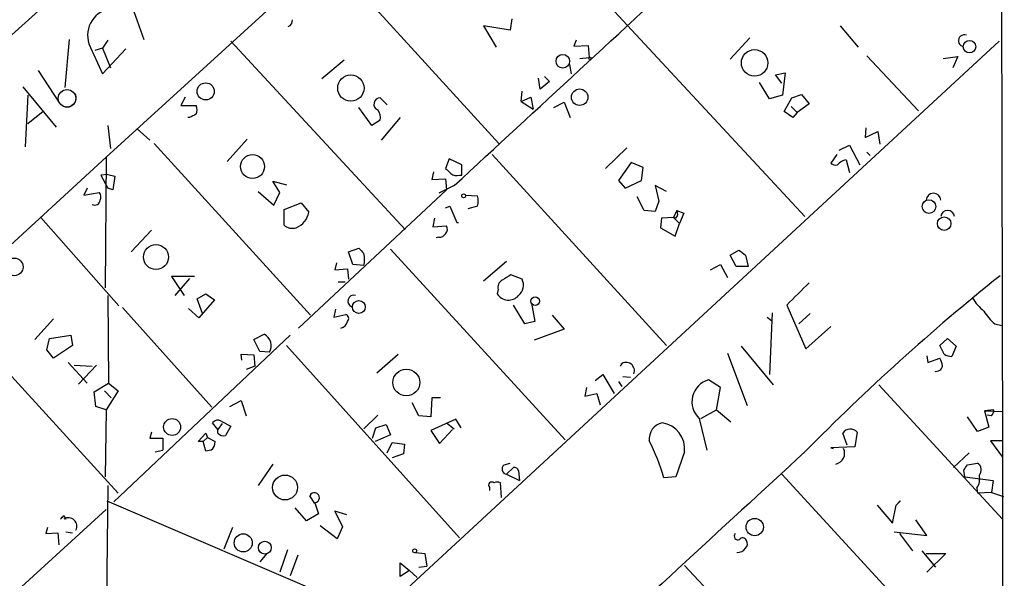
# Model space of a CAD drawing. Extents: x 4 to 732, y 0 to 931.
# Drawn here: x 625 to 722, y 515 to 570 of the extents above; entities that cross this region are included whole.
import ezdxf

# ---------------------------------------------------------------- set-up
doc = ezdxf.new("R2010")
doc.units = 0
doc.header["$MEASUREMENT"] = 0
doc.layers.add('MAIN', color=5, linetype='CONTINUOUS')

msp = doc.modelspace()

# ---------------------------------------------------------------- linework, layer by layer
at = {"layer": 'MAIN'}
for p, q in [((721.0213, 832.2734), (721.7833, 527.3887)), ((669.036, 589.3647), (633.476, 556.9374)), ((667.766, 588.3487), (702.31, 551.0954)), ((655.1507, 576.9187), (672.1687, 558.292)), ((635.508, 573.278), (637.2013, 568.5367)), ((673.4387, 570.5687), (673.2693, 569.468)), ((673.2693, 569.468), (670.6447, 569.8914)), ((670.6447, 569.8914), (671.9147, 567.7747)), ((705.7813, 569.8914), (707.5593, 567.7747)), ((629.8353, 568.5367), (629.412, 563.7954)), ((633.6453, 568.452), (633.1373, 567.69)), ((645.7527, 568.3674), (662.94, 549.8254)), ((721.4447, 568.3674), (659.892, 511.4714)), ((679.7887, 568.452), (679.5347, 567.8594)), ((696.8913, 568.706), (694.944, 566.5894)), ((631.7827, 568.1134), (633.1373, 565.15)), ((633.1373, 567.69), (632.3753, 567.436)), ((633.1373, 567.69), (633.8993, 565.7427)), ((633.1373, 565.15), (635.4233, 567.6054)), ((679.5347, 567.8594), (680.974, 567.944)), ((680.974, 567.944), (681.0587, 566.7587)), ((656.9287, 566.5047), (654.7273, 564.642)), ((680.1273, 566.674), (681.0587, 566.7587)), ((708.406, 566.928), (713.486, 561.5094)), ((715.9413, 566.674), (717.3807, 566.8434)), ((717.3807, 566.8434), (716.8727, 565.7427)), ((626.7873, 565.4887), (628.904, 562.2714)), ((679.1113, 566.0814), (679.2807, 565.15)), ((676.2327, 563.626), (676.0633, 564.7267)), ((676.656, 564.896), (677.164, 564.388)), ((699.4313, 565.0654), (700.3627, 565.2347)), ((700.024, 564.2187), (699.4313, 565.0654)), ((700.3627, 565.2347), (700.1087, 563.0334)), ((625.2633, 563.88), (628.5653, 559.9007)), ((677.164, 564.388), (676.2327, 563.626)), ((698.8387, 562.6947), (697.8227, 564.3034)), ((625.7713, 563.0334), (625.5173, 557.9534)), ((641.2653, 562.864), (640.842, 562.0174)), ((661.162, 562.102), (660.4847, 562.7794)), ((674.37, 562.4407), (674.4547, 563.4567)), ((674.37, 562.4407), (675.3013, 562.864)), ((675.3013, 562.864), (675.5553, 561.6787)), ((700.1087, 563.0334), (698.8387, 562.6947)), ((700.278, 561.4247), (701.04, 562.7794)), ((701.04, 562.7794), (701.9713, 563.118)), ((701.9713, 563.118), (702.7333, 562.1867)), ((640.842, 562.0174), (642.366, 562.0174)), ((659.638, 560.07), (658.368, 561.848)), ((674.37, 562.4407), (675.5553, 561.6787)), ((677.5873, 561.848), (678.6033, 562.356)), ((678.6033, 562.356), (679.196, 560.832)), ((700.9553, 561.9327), (701.548, 561.34)), ((702.7333, 562.1867), (701.548, 561.34)), ((627.2953, 561.4247), (625.7713, 560.2394)), ((641.6887, 560.832), (641.5193, 560.832)), ((660.4847, 560.578), (659.638, 560.07)), ((662.432, 560.832), (660.5693, 558.6307)), ((701.1247, 560.832), (700.278, 561.4247)), ((701.548, 561.34), (701.1247, 560.832)), ((633.6453, 560.07), (633.8993, 557.784)), ((636.524, 559.7314), (637.794, 558.6307)), ((708.3213, 559.816), (708.2367, 558.8847)), ((647.3613, 558.7154), (645.414, 556.514)), ((708.2367, 558.8847), (709.5067, 559.4774)), ((709.5067, 559.4774), (709.676, 558.2074)), ((638.2173, 558.292), (653.6267, 541.3587)), ((684.784, 557.8687), (682.6673, 555.8367)), ((705.6967, 557.6147), (706.7127, 558.1227)), ((706.7127, 558.1227), (707.7287, 556.1754)), ((633.476, 556.9374), (493.014, 427.736)), ((633.476, 556.9374), (633.3913, 544.068)), ((667.258, 556.768), (666.9193, 555.8367)), ((668.528, 556.1754), (667.258, 556.768)), ((671.4913, 557.1914), (688.6787, 538.3954)), ((705.4427, 557.1914), (704.85, 556.3447)), ((708.406, 557.4454), (708.7447, 557.1067)), ((668.528, 555.1594), (668.528, 556.1754)), ((685.2073, 556.4294), (683.9373, 554.6514)), ((686.3927, 555.9214), (685.2073, 556.4294)), ((686.2233, 554.6514), (686.3927, 555.9214)), ((706.374, 556.6834), (706.7127, 555.4134)), ((633.6453, 555.244), (632.968, 555.1594)), ((632.968, 555.1594), (633.6453, 553.8894)), ((633.6453, 555.244), (634.3227, 555.0747)), ((634.3227, 555.0747), (634.1533, 553.72)), ((665.734, 555.498), (665.5647, 554.736)), ((665.5647, 554.736), (666.9193, 554.8207)), ((666.9193, 554.8207), (667.004, 553.72)), ((668.274, 555.1594), (668.528, 555.1594)), ((631.6133, 553.8894), (631.2747, 553.212)), ((634.1533, 553.72), (633.6453, 553.8894)), ((650.5787, 553.466), (649.9013, 554.5667)), ((649.9013, 554.5667), (651.256, 554.228)), ((667.766, 554.1434), (666.242, 553.3814)), ((683.9373, 554.6514), (684.6147, 553.8894)), ((684.6147, 553.8894), (686.2233, 554.6514)), ((688.6787, 553.5507), (687.578, 554.1434)), ((687.578, 554.1434), (687.9167, 552.6194)), ((631.2747, 553.212), (632.7987, 553.466)), ((648.462, 553.5507), (649.986, 552.196)), ((649.986, 552.196), (650.5787, 553.466)), ((667.004, 553.72), (652.4413, 540.0887)), ((668.8667, 553.212), (670.052, 553.1274)), ((686.4773, 551.688), (685.8, 553.0427)), ((651.002, 551.7727), (652.6953, 552.45)), ((652.6953, 552.45), (653.4573, 551.5187)), ((666.9193, 551.942), (667.3427, 552.1114)), ((667.3427, 552.1114), (668.02, 550.5027)), ((670.052, 552.1114), (669.1207, 551.8574)), ((687.9167, 552.6194), (687.578, 551.6034)), ((627.0413, 551.0107), (634.746, 542.29)), ((651.002, 550.2487), (651.002, 551.7727)), ((665.8187, 550.926), (665.6493, 550.0794)), ((687.578, 551.6034), (686.4773, 551.688)), ((688.1707, 550.926), (688.086, 549.9947)), ((689.356, 551.0107), (688.1707, 550.926)), ((689.6947, 551.688), (689.356, 551.0107)), ((689.61, 550.926), (689.356, 551.0107)), ((689.356, 551.0107), (689.9487, 550.418)), ((689.6947, 551.688), (690.372, 551.434)), ((690.372, 551.434), (689.9487, 550.418)), ((665.6493, 550.0794), (667.004, 550.164)), ((668.02, 550.5027), (668.1893, 550.5027)), ((688.086, 549.9947), (689.5253, 549.148)), ((689.5253, 549.148), (689.9487, 550.418)), ((635.9313, 547.624), (637.9633, 549.7407)), ((666.242, 549.0634), (665.988, 548.9787)), ((657.352, 547.624), (658.368, 547.9627)), ((657.7753, 546.354), (657.352, 547.624)), ((661.5007, 547.878), (678.688, 529.082)), ((694.944, 547.2854), (695.7907, 547.7934)), ((695.5367, 546.1847), (694.944, 547.2854)), ((696.468, 547.2854), (696.722, 546.1847)), ((656.1667, 546.5234), (655.9973, 545.846)), ((658.876, 546.2694), (657.7753, 546.354)), ((670.6447, 544.7454), (672.9307, 546.6927)), ((692.9967, 545.846), (694.0127, 546.354)), ((694.0127, 546.354), (694.69, 545.084)), ((696.722, 546.1847), (695.5367, 546.1847)), ((642.1967, 545.1687), (639.9107, 545.1687)), ((639.9107, 545.1687), (641.1807, 543.306)), ((655.9973, 545.846), (657.2673, 545.9307)), ((657.2673, 545.9307), (657.352, 544.9147)), ((674.4547, 544.9147), (673.354, 545.338)), ((641.6887, 544.9994), (640.2493, 543.306)), ((656.336, 544.6607), (657.0133, 544.6607)), ((633.6453, 543.306), (633.73, 534.67)), ((642.4507, 542.9674), (643.2973, 543.4754)), ((643.2973, 543.4754), (644.144, 542.8827)), ((672.084, 543.8987), (671.9993, 543.4754)), ((617.8127, 542.29), (634.6613, 523.8327)), ((642.9587, 541.528), (642.4507, 542.9674)), ((644.144, 542.8827), (642.62, 541.1047)), ((674.7087, 540.512), (673.608, 542.3747)), ((675.386, 542.544), (675.7247, 540.766)), ((700.532, 542.3747), (702.3947, 538.0567)), ((635.0847, 542.1207), (643.89, 532.2994)), ((642.62, 541.1047), (641.604, 542.036)), ((656.082, 541.9514), (655.9127, 541.1894)), ((655.9127, 541.1894), (657.098, 541.4434)), ((677.418, 541.3587), (678.6033, 540.004)), ((698.5847, 541.1894), (699.008, 540.8507)), ((699.0927, 541.6127), (698.8387, 535.5167)), ((702.818, 541.528), (701.7173, 540.512)), ((628.3113, 541.02), (626.4487, 538.988)), ((675.7247, 540.766), (674.7087, 540.512)), ((702.3947, 538.0567), (704.85, 540.258)), ((721.0213, 540.512), (721.6987, 540.3427)), ((627.888, 539.0727), (630.0047, 539.4114)), ((630.0047, 539.4114), (630.174, 538.3954)), ((651.5947, 539.4114), (634.238, 522.986)), ((648.0387, 538.988), (649.0547, 539.496)), ((678.6033, 540.004), (675.64, 538.9034)), ((627.634, 537.972), (627.888, 539.0727)), ((630.174, 538.3954), (628.3113, 537.1254)), ((648.6313, 537.8027), (648.0387, 538.988)), ((651.256, 538.3954), (668.274, 519.43)), ((696.0447, 538.3107), (699.1773, 534.5007)), ((715.6027, 538.3954), (716.3647, 539.0727)), ((716.026, 537.5487), (715.6027, 538.3954)), ((716.3647, 539.0727), (717.2113, 538.3107)), ((717.2113, 538.3107), (716.788, 537.2947)), ((628.3113, 537.1254), (627.634, 537.972)), ((646.8533, 536.956), (646.7687, 537.5487)), ((646.7687, 537.5487), (648.0387, 537.464)), ((648.0387, 537.464), (648.1233, 536.3634)), ((649.5627, 537.718), (648.6313, 537.8027)), ((660.146, 535.686), (662.2627, 537.5487)), ((694.69, 537.6334), (696.6373, 532.4687)), ((714.3327, 537.3794), (714.4173, 536.702)), ((629.7507, 536.702), (631.6133, 534.67)), ((630.3433, 536.448), (632.1213, 536.3634)), ((632.5447, 536.448), (630.7667, 534.5854)), ((648.1233, 536.3634), (647.2767, 536.0247)), ((684.276, 536.6174), (684.1067, 536.3634)), ((714.4173, 536.702), (715.6027, 537.1254)), ((681.6513, 534.924), (682.4133, 535.5167)), ((682.4133, 535.5167), (683.514, 533.654)), ((632.2907, 533.8234), (633.73, 534.67)), ((633.73, 534.67), (634.6613, 533.908)), ((683.9373, 534.8394), (684.276, 534.3314)), ((684.3607, 535.3474), (685.1227, 535.2627)), ((694.0127, 534.2467), (692.8273, 535.0087)), ((709.5913, 534.5007), (721.7833, 521.2927)), ((632.46, 532.384), (632.2907, 533.8234)), ((633.3067, 533.908), (633.984, 533.2307)), ((634.6613, 533.908), (633.476, 532.0454)), ((680.8047, 534.2467), (680.6353, 533.4)), ((680.6353, 533.4), (681.8207, 533.654)), ((681.8207, 533.654), (682.1593, 532.5534)), ((693.5893, 532.0454), (694.0127, 534.2467)), ((645.668, 532.384), (646.7687, 532.9767)), ((646.7687, 532.9767), (647.2767, 531.4527)), ((664.2947, 531.4527), (663.6173, 532.7227)), ((665.5647, 533.2307), (665.48, 531.368)), ((666.4113, 533.2307), (665.5647, 533.2307)), ((633.476, 532.0454), (632.46, 532.384)), ((633.476, 532.0454), (633.3913, 525.4414)), ((660.2307, 531.5374), (658.876, 530.1827)), ((692.0653, 531.1987), (693.5893, 532.0454)), ((693.5893, 532.0454), (695.0287, 530.86)), ((720.9367, 532.0454), (720.0053, 531.9607)), ((720.0053, 531.9607), (721.6987, 531.876)), ((720.0053, 531.9607), (720.4287, 530.352)), ((720.6827, 531.4527), (720.2593, 531.5374)), ((644.4827, 530.098), (643.9747, 530.7754)), ((644.906, 530.6907), (644.4827, 530.098)), ((644.8213, 530.9447), (645.7527, 530.4367)), ((660.0613, 530.2674), (661.0773, 530.606)), ((661.0773, 530.606), (661.5007, 529.59)), ((665.48, 531.368), (664.2947, 531.4527)), ((667.9353, 531.114), (665.48, 530.0134)), ((667.004, 530.7754), (667.766, 530.1827)), ((668.4433, 530.2674), (667.9353, 531.114)), ((691.896, 531.1987), (692.658, 528.066)), ((719.328, 529.9287), (718.312, 531.368)), ((637.9633, 529.844), (637.794, 529.2514)), ((642.5353, 528.9127), (643.2973, 529.7594)), ((643.2973, 529.7594), (643.4667, 529.336)), ((644.4827, 529.7594), (644.4827, 530.098)), ((645.7527, 530.4367), (645.2447, 529.5054)), ((659.7227, 529.2514), (660.0613, 530.2674)), ((661.5007, 529.59), (659.9767, 528.9127)), ((665.48, 530.0134), (666.3267, 528.7434)), ((666.3267, 528.7434), (667.5967, 530.098)), ((706.4587, 528.574), (706.0353, 529.7594)), ((707.4747, 529.844), (707.2207, 528.4047)), ((720.4287, 530.352), (719.328, 529.9287)), ((637.794, 529.2514), (639.064, 529.2514)), ((639.064, 529.2514), (639.064, 528.066)), ((643.0433, 528.9127), (642.5353, 528.9127)), ((643.4667, 529.336), (643.0433, 528.9127)), ((643.2973, 527.9814), (643.0433, 528.9127)), ((643.4667, 529.336), (644.2287, 528.9127)), ((661.162, 527.812), (661.67, 528.828)), ((661.67, 528.828), (662.8553, 528.6587)), ((662.8553, 528.6587), (662.7707, 527.7274)), ((721.6987, 528.9974), (720.598, 528.9974)), ((720.598, 528.9974), (721.7833, 527.3887)), ((638.302, 527.8967), (639.064, 528.066)), ((643.8053, 528.066), (643.2973, 527.9814)), ((662.7707, 527.7274), (661.67, 527.304)), ((690.4567, 527.8967), (689.61, 525.4414)), ((707.2207, 528.4047), (704.85, 528.32)), ((704.85, 528.32), (705.104, 528.2354)), ((718.4813, 527.812), (716.9573, 526.3727)), ((649.9013, 526.7114), (648.462, 524.5947)), ((672.6767, 526.6267), (673.2693, 526.796)), ((718.312, 526.6267), (719.328, 526.796)), ((721.7833, 527.3887), (721.7833, 510.7094)), ((672.9307, 525.6954), (673.608, 526.3727)), ((672.9307, 525.6954), (674.2007, 525.1027)), ((674.116, 526.034), (674.2007, 525.1027)), ((700.024, 525.6954), (721.9527, 501.904)), ((718.058, 525.4414), (717.9733, 526.1187)), ((672.4227, 523.4094), (672.338, 524.8487)), ((689.61, 525.4414), (688.4247, 525.3567)), ((718.058, 525.4414), (720.852, 525.1027)), ((720.852, 525.1027), (720.6827, 523.9174)), ((633.6453, 524.5947), (633.1373, 483.2774)), ((671.2373, 524.4254), (671.2373, 524.0867)), ((719.2433, 524.3407), (719.328, 523.8327)), ((720.6827, 523.9174), (719.328, 523.8327)), ((720.6827, 523.9174), (721.868, 523.494)), ((633.5607, 523.0707), (660.0613, 511.7254)), ((654.05, 522.8167), (653.542, 523.5787)), ((654.05, 522.9014), (654.3887, 521.8007)), ((711.2847, 522.6474), (711.708, 523.0707)), ((711.6233, 522.986), (711.2847, 522.6474)), ((596.3073, 488.3574), (633.476, 522.224)), ((653.2033, 521.1234), (652.1027, 522.3934)), ((654.3887, 521.8007), (653.2033, 521.1234)), ((657.1827, 521.716), (655.9973, 522.0547)), ((655.9973, 522.0547), (656.7593, 520.5307)), ((709.422, 522.6474), (710.946, 520.8694)), ((710.946, 520.8694), (711.2847, 522.6474)), ((629.3273, 521.6314), (629.4967, 521.2927)), ((714.3327, 519.684), (713.232, 521.208)), ((627.7187, 520.446), (627.5493, 519.8534)), ((627.5493, 519.8534), (628.7347, 519.938)), ((628.7347, 519.938), (628.8193, 518.7527)), ((629.4967, 520.0227), (630.174, 519.938)), ((645.922, 520.446), (645.0753, 518.3294)), ((656.2513, 519.3454), (654.558, 520.6154)), ((656.7593, 520.5307), (656.2513, 519.3454)), ((711.1153, 520.0227), (714.3327, 519.684)), ((711.6233, 519.8534), (712.8933, 518.16)), ((649.3087, 517.906), (648.6313, 517.0594)), ((651.3407, 518.2447), (650.5787, 516.0434)), ((663.956, 517.9907), (664.8873, 517.906)), ((664.8873, 517.906), (665.0567, 516.636)), ((713.8247, 518.16), (715.1793, 516.5514)), ((714.248, 517.906), (716.1953, 517.906)), ((716.1953, 517.906), (714.3327, 516.0434)), ((652.3567, 517.7367), (651.5947, 515.7047)), ((662.432, 515.62), (662.432, 516.9747)), ((662.432, 516.9747), (663.3633, 516.2127)), ((663.3633, 516.2127), (662.432, 515.62)), ((663.3633, 516.2127), (664.1253, 515.5354)), ((664.2947, 516.5514), (665.0567, 516.636)), ((690.4567, 516.7207), (707.644, 498.2634))]:
    msp.add_line(p, q, dxfattribs=at)
for centre, radius in [((718.525, 567.8254), 0.6138), ((697.3594, 566.2285), 1.3063), ((678.4633, 566.3908), 0.6686), ((681.1433, 566.6741), 0.1197), ((657.5889, 563.7486), 1.2946), ((643.2892, 563.4179), 0.8448), ((680.1225, 562.8479), 0.8127), ((647.904, 556.014), 1.1827), ((668.6973, 553.1274), 0.1893), ((714.5299, 552.0702), 0.6704), ((716.0265, 550.3949), 0.6663), ((638.3922, 547.0998), 1.2336), ((624.4384, 546.129), 0.8645), ((675.7421, 542.7643), 0.4218), ((658.3754, 542.1818), 0.6359), ((663.0534, 534.7411), 1.3217), ((639.9828, 530.3574), 0.8354), ((651.105, 524.3979), 1.227), ((697.3706, 520.4992), 0.8573), ((646.9824, 518.9444), 0.8899), ((649.1155, 518.4716), 0.6374), ((663.8713, 518.1601), 0.1893)]:
    msp.add_circle(centre, radius, dxfattribs=at)
at = {"layer": 'MAIN', "color": 5}
msp.add_circle((629.6236, 562.7371), 0.8616, dxfattribs=at)
at = {"layer": 'MAIN'}
for centre, radius, start, end in [((8415.2847, -7959.6413), 11551.5489, 132.16911987, 132.87681783), ((-5339.7451, 7078.3197), 8868.7691, 312.63910653, 313.07337141), ((634.3197, 568.9311), 2.6654, 95.403444, 197.864641), ((651.0726, 570.4982), 0.7762, 297.023883, 358.951798), ((718.0157, 568.4097), 0.5766, 68.962489, 248.962489), ((629.6349, 562.7794), 0.899, 237.959485, 28.090107), ((660.4762, 562.1613), 0.6182, 89.212128, 246.599373), ((641.3503, 561.5941), 1.1004, 337.370923, 22.624271), ((659.3415, 560.832), 1.171, 347.473315, 40.594926), ((726.6973, 391.6865), 189.3057, 116.453844, 116.68304), ((794.1732, 682.5826), 179.6053, 224.885409, 225.114592), ((705.358, 556.9374), 0.7806, 229.400298, 282.526419), ((706.5861, 555.3703), 1.3301, 99.175516, 142.751036), ((668.0199, 556.0907), 0.9653, 232.12814, 285.261365), ((632.3511, 553.0306), 0.6244, 328.463431, 44.208421), ((668.5709, 552.6194), 1.5658, 341.068631, 18.931369), ((714.9676, 552.6606), 0.7209, 3.450923, 176.548599), ((632.3721, 552.7267), 0.5117, 240.649566, 357.457433), ((651.483, 551.8728), 2.0058, 290.55638, 349.831843), ((689.1626, 551.3614), 0.6243, 315.77878, 31.541369), ((716.3646, 551.0107), 0.6826, 7.127098, 172.87186), ((651.8063, 551.1092), 1.1778, 226.933446, 288.87337), ((666.4719, 549.8374), 0.6243, 315.77878, 31.541369), ((666.3266, 549.7409), 0.6827, 262.88227, 330.239505), ((785.6219, 674.7086), 179.6053, 224.885409, 225.114592), ((655.5827, 546.8621), 3.3462, 349.79761, 10.200704), ((823.1412, 716.8803), 211.6803, 233.014185, 233.243346), ((799.9416, 333.3908), 246.8725, 120.848186, 121.077349), ((855.7037, 377.3611), 214.92, 128.630781, 135.538784), ((672.9164, 544.0822), 0.8524, 118.681808, 192.43184), ((673.2254, 544.3335), 1.3598, 310.917568, 25.304288), ((1251.9572, -6.8492), 778.278, 134.8854085, 135.1145915), ((657.86, 542.7557), 0.5758, 72.899466, 252.899466), ((673.1212, 544.1844), 1.3272, 212.291398, 318.555768), ((723.8147, 546.2689), 5.941, 212.784075, 229.046602), ((656.9568, 541.0483), 0.4196, 317.723556, 70.334234), ((724.918, 545.0009), 5.9443, 212.786712, 229.039582), ((656.3361, 541.0199), 0.9652, 285.251474, 344.748526), ((648.4736, 538.3684), 1.2685, 329.154759, 62.736033), ((716.8729, 538.8193), 1.527, 236.315136, 266.812677), ((684.7079, 535.9056), 0.8125, 338.012642, 129.481426), ((715.2428, 536.4587), 0.6213, 256.207586, 351.176007), ((714.3321, 536.2785), 1.527, 3.187323, 33.684864), ((693.4414, 532.8398), 2.2542, 105.808882, 226.720244), ((719.9798, 532.1047), 0.9587, 317.151439, 356.453861), ((644.4911, 530.3944), 0.6417, 59.034712, 143.580088), ((688.6223, 529.1707), 1.6461, 102.882176, 186.043074), ((687.8515, 528.1855), 2.6212, 353.674292, 81.13817), ((645.0752, 530.2669), 0.7801, 220.58138, 282.548723), ((706.7875, 529.2494), 0.9088, 40.868007, 145.862291), ((643.0922, 528.9518), 1.1372, 308.835282, 358.029581), ((665.858, 518.5396), 23.5739, 16.808869, 26.334945), ((6447.1462, -5727.7674), 8493.3195, 132.56254961, 132.79173244), ((705.1464, 527.7697), 1.0792, 281.306809, 25.563089), ((718.8738, 526.1264), 0.8091, 320.405678, 55.850351), ((672.9986, 526.2142), 0.5232, 127.967182, 262.54357), ((673.6758, 525.9241), 0.4537, 14.017867, 98.594459), ((591.1542, 611.04), 152.6261, 326.192728, 326.421931), ((671.449, 524.637), 0.2994, 45, 224.986465), ((671.9993, 524.214), 0.7194, 61.913927, 118.079046), ((717.8894, 525.2719), 1.6432, 325.480164, 11.898715), ((653.9948, 523.3892), 0.4909, 276.456191, 157.290345), ((711.8771, 522.8169), 0.305, 123.674436, 146.325564), ((544.4705, 606.1245), 119.7487, 314.893901, 315.12305), ((629.7615, 520.5716), 0.8417, 333.191398, 121.053644), ((695.7229, 519.5994), 0.3714, 136.844093, 294.225635), ((696.1928, 519.049), 0.3816, 19.436704, 146.305768), ((696.0206, 518.8494), 0.6243, 315.77878, 31.541369), ((695.6635, 518.9647), 0.9749, 267.519127, 325.607402)]:
    msp.add_arc(centre, radius, start, end, dxfattribs=at)

doc.saveas('drawing.dxf')
